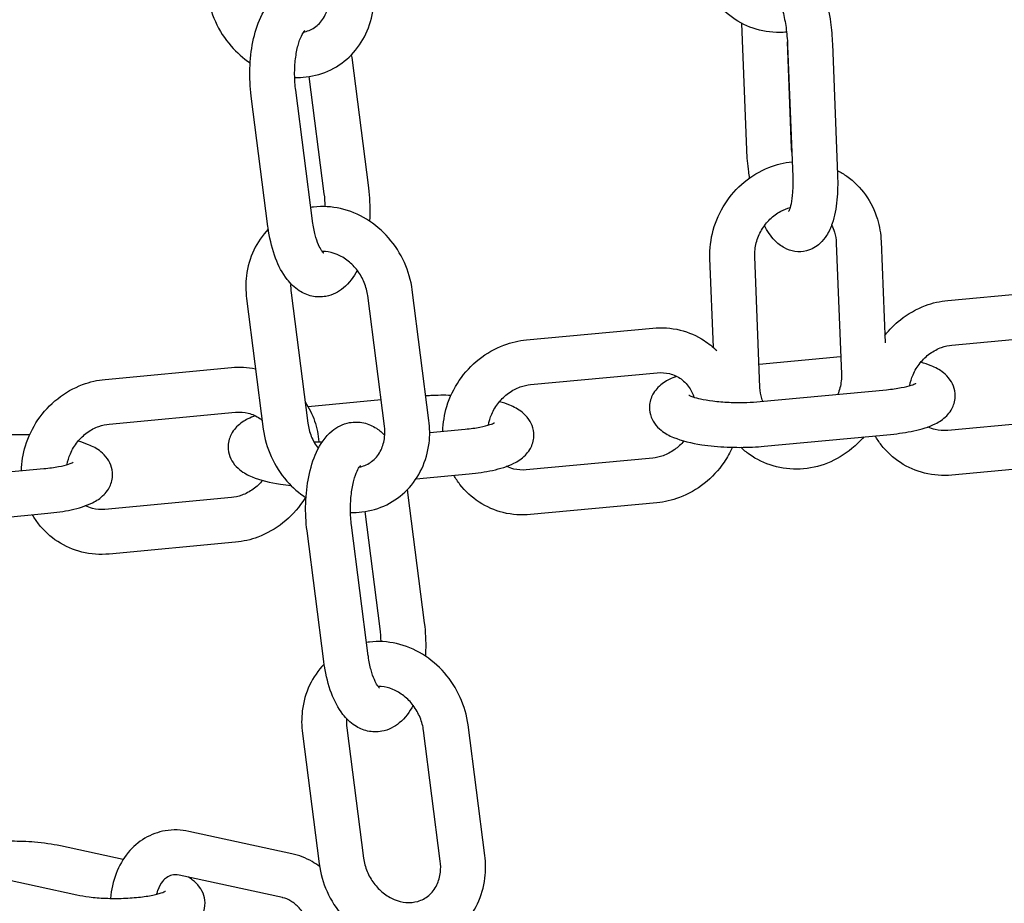
# Model space of a CAD drawing. Extents: x -26 to 730, y -26 to 570.
# Drawn here: x 611 to 616, y 377 to 381 of the extents above; entities that cross this region are included whole.
import ezdxf

# ---------------------------------------------------------------- set-up
doc = ezdxf.new("R2010")
doc.units = 0
doc.header["$LTSCALE"] = 16
doc.header["$MEASUREMENT"] = 0
doc.layers.get('0').update_dxf_attribs({"linetype": 'CONTINUOUS'})

msp = doc.modelspace()

# ---------------------------------------------------------------- linework, layer by layer
at = {"color": 7, "extrusion": (0, 0.965926, 0.258819)}
for p, q in [((614.8228, 380.4441), (614.7995, 381.0433)), ((615.0352, 380.4523), (615.0155, 380.9562)), ((615.0165, 380.9379), (615.0406, 380.3172)), ((615.2288, 380.9462), (615.253, 380.3255)), ((612.9504, 380.8819), (613.0299, 380.2638)), ((612.7478, 380.7915), (612.8191, 380.2367)), ((612.7645, 380.1083), (612.6851, 380.7264)), ((612.5537, 380.0812), (612.4743, 380.6994)), ((615.2472, 380.0025), (615.2714, 379.3818)), ((615.4595, 380.0107), (615.4783, 379.5297)), ((614.665, 379.5078), (614.6485, 379.9312)), ((614.8851, 379.3188), (614.8609, 379.9395)), ((612.663, 379.7671), (612.7425, 379.149)), ((613.1059, 379.1356), (613.0265, 379.7537)), ((613.3166, 379.1627), (613.2372, 379.7808)), ((615.7753, 379.7311), (616.3744, 379.7871)), ((612.4523, 379.7401), (612.5317, 379.1219)), ((613.7785, 379.5441), (614.3776, 379.6002)), ((615.7951, 379.5195), (616.3942, 379.5756)), ((615.2668, 379.4633), (614.8808, 379.4272)), ((611.7816, 379.3571), (612.3807, 379.4132)), ((613.7983, 379.3325), (614.3974, 379.3886)), ((614.8856, 379.2522), (615.4847, 379.3083)), ((613.09, 379.2595), (612.7441, 379.2271)), ((611.8014, 379.1456), (612.4005, 379.2016)), ((616.3741, 379.1713), (615.775, 379.1153)), ((613.3202, 379.1056), (613.4879, 379.1213)), ((614.9054, 379.0406), (615.5045, 379.0967)), ((614.3772, 378.9844), (613.7781, 378.9283)), ((616.3939, 378.9597), (615.7948, 378.9037)), ((610.892, 378.8783), (611.491, 378.9343)), ((613.2555, 378.8861), (613.5077, 378.9097)), ((613.215, 378.8214), (613.2945, 378.2033)), ((612.3804, 378.7974), (611.7813, 378.7413)), ((614.397, 378.7728), (613.7979, 378.7167)), ((610.9118, 378.6667), (611.5108, 378.7228)), ((613.0124, 378.731), (613.0837, 378.1762)), ((612.8183, 378.0208), (612.7389, 378.6389)), ((613.0291, 378.0479), (612.9497, 378.666)), ((612.4002, 378.5858), (611.8011, 378.5298)), ((612.9276, 377.7067), (613.0071, 377.0886)), ((613.3705, 377.0752), (613.2911, 377.6933)), ((613.5812, 377.1022), (613.5018, 377.7204)), ((612.7169, 377.6796), (612.7963, 377.0615)), ((612.6669, 377.1101), (612.1786, 377.2158)), ((611.8676, 377.0827), (611.5697, 377.1472)), ((611.1598, 377.0208), (611.6481, 376.9151)), ((612.6219, 376.9024), (612.1336, 377.0081))]:
    msp.add_line(p, q, dxfattribs=at)
at = {"color": 7}
for points, knots in [([(606.8686, 410.1579), (610.4038, 407.854), (613.813, 405.1852), (620.2765, 399.2009), (623.3309, 395.8856), (628.993, 388.7109), (631.6007, 384.8516), (636.2911, 376.7073), (638.3737, 372.4223), (641.951, 363.5575), (643.4456, 358.9778), (644.6236, 354.3205)], [0.3423054, 0.3423054, 0.3423054, 0.3423054, 0.5181704, 0.5181704, 0.6940353, 0.6940353, 0.8699003, 0.8699003, 1.0457653, 1.0457653, 1.2216303, 1.2216303, 1.2216303, 1.2216303]), ([(605.7664, 408.4665), (609.177, 406.2439), (612.4736, 403.6672), (618.7365, 397.8824), (621.7026, 394.6743), (627.212, 387.7243), (629.7551, 383.9823), (634.339, 376.0789), (636.3798, 371.9176), (639.8957, 363.303), (641.3708, 358.85), (642.5403, 354.3195)], [0.3423054, 0.3423054, 0.3423054, 0.3423054, 0.516902, 0.516902, 0.6914987, 0.6914987, 0.8660953, 0.8660953, 1.0406919, 1.0406919, 1.2152885, 1.2152885, 1.2152885, 1.2152885]), ([(612.7883, 405.8649), (615.0307, 405.4163), (617.2342, 404.8303), (623.4918, 402.7353), (627.4006, 400.8706), (634.6171, 396.2573), (637.9245, 393.5089), (643.767, 387.2699), (646.3017, 383.7796), (650.4688, 376.2378), (652.101, 372.1866), (653.2409, 367.9593)], [0.275452, 0.275452, 0.275452, 0.275452, 0.393887, 0.393887, 0.62031, 0.62031, 0.846734, 0.846734, 1.073157, 1.073157, 1.29958, 1.29958, 1.29958, 1.29958]), ([(614.827, 381.3026), (614.8332, 381.3195), (614.8407, 381.3358), (614.8592, 381.3649), (614.8692, 381.3777), (614.8985, 381.4044), (614.9202, 381.4178), (614.9636, 381.4287), (614.9828, 381.4296), (615.0188, 381.4243), (615.0354, 381.4182), (615.0686, 381.4006), (615.0835, 381.3881), (615.1188, 381.3515), (615.135, 381.3255), (615.168, 381.2597), (615.183, 381.2179), (615.2056, 381.1334), (615.2139, 381.0918), (615.2244, 381.0151), (615.2275, 380.9803), (615.2288, 380.9462)], [5.429897, 5.429897, 5.429897, 5.429897, 5.618021, 5.618021, 5.769664, 5.769664, 5.955485, 5.955485, 6.084366, 6.084366, 6.2195, 6.2195, 6.402284, 6.402284, 6.72973, 6.72973, 7.150459, 7.150459, 7.513366, 7.513366, 7.808357, 7.808357, 7.808357, 7.808357]), ([(615.0115, 381.0022), (615.0061, 381.0017), (615.0007, 381.0013), (614.9523, 380.9989), (614.909, 381.0039), (614.8273, 381.0277), (614.7889, 381.0463), (614.7205, 381.0951), (614.6906, 381.1253), (614.6414, 381.1941), (614.6225, 381.2329), (614.5995, 381.308), (614.5936, 381.3436), (614.5922, 381.3795)], [3.144464, 3.144464, 3.144464, 3.144464, 3.183875, 3.183875, 3.499139, 3.499139, 3.808265, 3.808265, 4.116092, 4.116092, 4.428101, 4.428101, 4.688601, 4.688601, 4.688601, 4.688601]), ([(612.4743, 380.6994), (612.4688, 380.7421), (612.4667, 380.7862), (612.4693, 380.8729), (612.474, 380.9155), (612.4905, 380.9977), (612.5025, 381.037), (612.5367, 381.1106), (612.5592, 381.1452), (612.6152, 381.1915), (612.6435, 381.2067), (612.6978, 381.2168), (612.7212, 381.2163), (612.7651, 381.2065), (612.7854, 381.1972), (612.8179, 381.176), (612.831, 381.1646), (612.8426, 381.1523)], [4.703518, 4.703518, 4.703518, 4.703518, 5.062833, 5.062833, 5.419751, 5.419751, 5.790073, 5.790073, 6.181592, 6.181592, 6.440308, 6.440308, 6.617725, 6.617725, 6.800394, 6.800394, 6.958493, 6.958493, 6.958493, 6.958493]), ([(612.6804, 380.7876), (612.6984, 380.787), (612.7164, 380.7877), (612.7751, 380.7943), (612.8151, 380.8058), (612.8879, 380.8417), (612.9208, 380.8656), (612.9771, 380.9234), (613.0004, 380.9573), (613.0357, 381.0321), (613.0473, 381.0732), (613.0569, 381.1509), (613.0567, 381.1872), (613.052, 381.2231)], [3.221703, 3.221703, 3.221703, 3.221703, 3.356098, 3.356098, 3.663278, 3.663278, 3.963756, 3.963756, 4.267003, 4.267003, 4.580441, 4.580441, 4.845808, 4.845808, 4.845808, 4.845808]), ([(612.7228, 381.0028), (612.7266, 381.0035), (612.7303, 381.0044), (612.7534, 381.0108), (612.7709, 381.0201), (612.8018, 381.0461), (612.8151, 381.0631), (612.8335, 381.1012), (612.8394, 381.1216), (612.8437, 381.1603), (612.8436, 381.1781), (612.8413, 381.196)], [3.431109, 3.431109, 3.431109, 3.431109, 3.500843, 3.500843, 3.87565, 3.87565, 4.259268, 4.259268, 4.591894, 4.591894, 4.845808, 4.845808, 4.845808, 4.845808]), ([(614.943, 381.2276), (614.943, 381.2276), (614.943, 381.2276), (614.9432, 381.2274), (614.9449, 381.2256), (614.9502, 381.2183), (614.9541, 381.212), (614.9634, 381.194), (614.969, 381.1812), (614.9808, 381.1494), (614.9869, 381.1296), (614.9982, 381.0847), (615.0033, 381.0594), (615.0114, 381.0067), (615.0142, 380.9792), (615.016, 380.9477), (615.0163, 380.9428), (615.0165, 380.9379)], [6.375045, 6.375045, 6.375045, 6.375045, 6.383953, 6.383953, 6.531291, 6.531291, 6.711094, 6.711094, 6.93208, 6.93208, 7.188695, 7.188695, 7.467363, 7.467363, 7.755188, 7.755188, 7.808357, 7.808357, 7.808357, 7.808357]), ([(612.2671, 381.1824), (612.2729, 381.1375), (612.2855, 381.0933), (612.3232, 381.0098), (612.3485, 380.9706), (612.4054, 380.9057), (612.4359, 380.8789), (612.4693, 380.8568)], [1.7042155, 1.7042155, 1.7042155, 1.7042155, 2.0361252, 2.0361252, 2.3719087, 2.3719087, 2.6662321, 2.6662321, 2.6662321, 2.6662321]), ([(612.6851, 380.7264), (612.682, 380.7506), (612.6803, 380.7759), (612.68, 380.8266), (612.6814, 380.8519), (612.6871, 380.8988), (612.6912, 380.9204), (612.701, 380.9567), (612.7065, 380.9717), (612.7165, 380.9933), (612.7212, 381.0006), (612.7267, 381.0078), (612.7282, 381.0092), (612.7282, 381.0092)], [4.703518, 4.703518, 4.703518, 4.703518, 4.980737, 4.980737, 5.261528, 5.261528, 5.535453, 5.535453, 5.790402, 5.790402, 6.014448, 6.014448, 6.176324, 6.176324, 6.176324, 6.176324]), ([(614.8364, 380.3115), (614.8348, 380.3212), (614.8333, 380.331), (614.8272, 380.3752), (614.8242, 380.41), (614.8228, 380.4441)], [4.2876018, 4.2876018, 4.2876018, 4.2876018, 4.3717736, 4.3717736, 4.6667639, 4.6667639, 4.6667639, 4.6667639]), ([(615.0361, 380.434), (615.036, 380.4353), (615.0359, 380.4365), (615.0356, 380.4426), (615.0354, 380.4475), (615.0352, 380.4523)], [4.60062005, 4.60062005, 4.60062005, 4.60062005, 4.61359576, 4.61359576, 4.66676387, 4.66676387, 4.66676387, 4.66676387]), ([(614.6485, 379.9312), (614.6468, 379.976), (614.6521, 380.0211), (614.6762, 380.1086), (614.6951, 380.1508), (614.7448, 380.2278), (614.7756, 380.2626), (614.8458, 380.3208), (614.8852, 380.3443), (614.9627, 380.375), (615.0001, 380.3841), (615.0379, 380.3878)], [4.688601, 4.688601, 4.688601, 4.688601, 5.013589, 5.013589, 5.343203, 5.343203, 5.674045, 5.674045, 6.002593, 6.002593, 6.280242, 6.280242, 6.280242, 6.280242]), ([(615.253, 380.3255), (615.2546, 380.2846), (615.2537, 380.2447), (615.2461, 380.1672), (615.2392, 380.1301), (615.2208, 380.0759), (615.2125, 380.0569), (615.1925, 380.0254), (615.1825, 380.0125), (615.1531, 379.9859), (615.1314, 379.9725), (615.088, 379.9615), (615.0689, 379.9607), (615.0328, 379.9659), (615.0162, 379.972), (614.983, 379.9897), (614.9682, 380.0022), (614.935, 380.0365), (614.9198, 380.0599), (614.9063, 380.0855)], [1.525171, 1.525171, 1.525171, 1.525171, 1.879392, 1.879392, 2.258804, 2.258804, 2.476428, 2.476428, 2.628071, 2.628071, 2.813892, 2.813892, 2.942774, 2.942774, 3.077907, 3.077907, 3.260691, 3.260691, 3.557224, 3.557224, 3.557224, 3.557224]), ([(615.0406, 380.3172), (615.0417, 380.2912), (615.0413, 380.2663), (615.0384, 380.2229), (615.0359, 380.2041), (615.0301, 380.1759), (615.027, 380.1655), (615.0227, 380.1547), (615.0213, 380.1523), (615.0213, 380.1523)], [1.5251712, 1.5251712, 1.5251712, 1.5251712, 1.809906, 1.809906, 2.0781568, 2.0781568, 2.3113348, 2.3113348, 2.4781141, 2.4781141, 2.4781141, 2.4781141]), ([(615.2521, 380.3469), (615.2677, 380.3388), (615.2828, 380.3296), (615.3312, 380.2951), (615.3612, 380.2649), (615.4103, 380.1961), (615.4293, 380.1573), (615.4522, 380.0822), (615.4581, 380.0466), (615.4595, 380.0107)], [6.820769, 6.820769, 6.820769, 6.820769, 6.949858, 6.949858, 7.257685, 7.257685, 7.569694, 7.569694, 7.830194, 7.830194, 7.830194, 7.830194]), ([(613.0299, 380.2638), (613.0354, 380.221), (613.0375, 380.1769), (613.0359, 380.1244), (613.0355, 380.1154), (613.0349, 380.1065)], [1.5619252, 1.5619252, 1.5619252, 1.5619252, 1.9212407, 1.9212407, 1.9955051, 1.9955051, 1.9955051, 1.9955051]), ([(613.2372, 379.7808), (613.2315, 379.8257), (613.2188, 379.8699), (613.1811, 379.9533), (613.1558, 379.9926), (613.0952, 380.0617), (613.0599, 380.0917), (612.9827, 380.1387), (612.941, 380.156), (612.8558, 380.1755), (612.8125, 380.1783), (612.7655, 380.173), (612.7609, 380.1724), (612.7564, 380.1717)], [4.845808, 4.845808, 4.845808, 4.845808, 5.177718, 5.177718, 5.513501, 5.513501, 5.848657, 5.848657, 6.178416, 6.178416, 6.497691, 6.497691, 6.53205, 6.53205, 6.53205, 6.53205]), ([(614.8609, 379.9395), (614.8601, 379.9607), (614.8624, 379.9827), (614.8733, 380.0252), (614.8817, 380.0457), (614.9037, 380.0836), (614.9173, 380.1009), (614.9482, 380.131), (614.9656, 380.1437), (614.9983, 380.1611), (615.0133, 380.1669), (615.0284, 380.1709)], [4.688601, 4.688601, 4.688601, 4.688601, 4.994949, 4.994949, 5.293255, 5.293255, 5.589299, 5.589299, 5.887549, 5.887549, 6.123373, 6.123373, 6.123373, 6.123373]), ([(612.9768, 379.8736), (612.9603, 379.8424), (612.94, 379.8137), (612.8889, 379.7716), (612.8607, 379.7564), (612.8064, 379.7463), (612.783, 379.7468), (612.7391, 379.7566), (612.7188, 379.7659), (612.6785, 379.7922), (612.6601, 379.8107), (612.6213, 379.8605), (612.604, 379.8942), (612.575, 379.9706), (612.564, 380.0138), (612.5558, 380.0664), (612.5547, 380.0738), (612.5537, 380.0812)], [2.707193, 2.707193, 2.707193, 2.707193, 3.039999, 3.039999, 3.298715, 3.298715, 3.476132, 3.476132, 3.658801, 3.658801, 3.899153, 3.899153, 4.256196, 4.256196, 4.641036, 4.641036, 4.703518, 4.703518, 4.703518, 4.703518]), ([(612.818, 379.9549), (612.818, 379.9549), (612.8175, 379.9553), (612.8148, 379.958), (612.8114, 379.9619), (612.8032, 379.9746), (612.7982, 379.9838), (612.7877, 380.0081), (612.7822, 380.0237), (612.7723, 380.0606), (612.768, 380.0822), (612.7648, 380.106), (612.7647, 380.1072), (612.7645, 380.1083)], [3.702767, 3.702767, 3.702767, 3.702767, 3.793586, 3.793586, 3.981653, 3.981653, 4.190226, 4.190226, 4.428029, 4.428029, 4.690339, 4.690339, 4.703518, 4.703518, 4.703518, 4.703518]), ([(615.2247, 380.0878), (615.2302, 380.0775), (615.2347, 380.0665), (615.2434, 380.0385), (615.2465, 380.0207), (615.2472, 380.0025)], [7.3812641, 7.3812641, 7.3812641, 7.3812641, 7.5660373, 7.5660373, 7.8301941, 7.8301941, 7.8301941, 7.8301941]), ([(612.5554, 380.0688), (612.5272, 380.0397), (612.5039, 380.0059), (612.4687, 379.9311), (612.457, 379.89), (612.4475, 379.8123), (612.4477, 379.7759), (612.4523, 379.7401)], [7.1055553, 7.1055553, 7.1055553, 7.1055553, 7.4085955, 7.4085955, 7.7220341, 7.7220341, 7.9874009, 7.9874009, 7.9874009, 7.9874009]), ([(613.0265, 379.7537), (613.0238, 379.7745), (613.0182, 379.7956), (613.0016, 379.8358), (612.9907, 379.8549), (612.9648, 379.8895), (612.9497, 379.905), (612.9169, 379.9309), (612.8992, 379.9413), (612.8626, 379.9565), (612.8438, 379.9611), (612.8207, 379.9631), (612.8156, 379.9633), (612.8107, 379.9633)], [4.845808, 4.845808, 4.845808, 4.845808, 5.139048, 5.139048, 5.427917, 5.427917, 5.716615, 5.716615, 6.009063, 6.009063, 6.312645, 6.312645, 6.398693, 6.398693, 6.398693, 6.398693]), ([(615.4769, 379.5656), (615.4986, 379.593), (615.5235, 379.6179), (615.5866, 379.6679), (615.6267, 379.6907), (615.7034, 379.7194), (615.7391, 379.7277), (615.7753, 379.7311)], [5.4339668, 5.4339668, 5.4339668, 5.4339668, 5.6867673, 5.6867673, 6.0173365, 6.0173365, 6.2837451, 6.2837451, 6.2837451, 6.2837451]), ([(614.3776, 379.6002), (614.4208, 379.6042), (614.4645, 379.6012), (614.5473, 379.5809), (614.5864, 379.564), (614.6427, 379.5272), (614.6625, 379.5112), (614.6804, 379.4933)], [0.0005598, 0.0005598, 0.0005598, 0.0005598, 0.3187728, 0.3187728, 0.6286641, 0.6286641, 0.8153985, 0.8153985, 0.8153985, 0.8153985]), ([(613.3825, 379.1114), (613.3834, 379.1512), (613.3898, 379.1909), (613.4148, 379.2726), (613.4348, 379.3143), (613.4864, 379.39), (613.518, 379.4241), (613.5898, 379.4809), (613.6298, 379.5037), (613.7065, 379.5324), (613.7423, 379.5407), (613.7785, 379.5441)], [4.734821, 4.734821, 4.734821, 4.734821, 5.024474, 5.024474, 5.354543, 5.354543, 5.686767, 5.686767, 6.017336, 6.017336, 6.283745, 6.283745, 6.283745, 6.283745]), ([(615.5952, 379.3274), (615.5983, 379.3448), (615.6035, 379.3622), (615.6193, 379.3989), (615.6308, 379.4178), (615.6581, 379.4518), (615.6739, 379.4669), (615.7086, 379.4919), (615.7273, 379.5017), (615.7626, 379.5144), (615.779, 379.518), (615.7951, 379.5195)], [4.896639, 4.896639, 4.896639, 4.896639, 5.146052, 5.146052, 5.441214, 5.441214, 5.735164, 5.735164, 6.032288, 6.032288, 6.283745, 6.283745, 6.283745, 6.283745]), ([(615.5045, 379.0967), (615.5434, 379.1003), (615.5804, 379.1058), (615.6517, 379.1213), (615.6851, 379.1313), (615.7346, 379.1561), (615.7526, 379.167), (615.7776, 379.1925), (615.7848, 379.2011), (615.8002, 379.2263), (615.8077, 379.2453), (615.8116, 379.2822), (615.8101, 379.2989), (615.8018, 379.3295), (615.7949, 379.343), (615.7773, 379.3687), (615.7663, 379.3794), (615.7361, 379.4036), (615.7169, 379.4133), (615.681, 379.4282), (615.6646, 379.4336), (615.6474, 379.4384)], [3.665047, 3.665047, 3.665047, 3.665047, 4.018356, 4.018356, 4.410175, 4.410175, 4.638516, 4.638516, 4.730217, 4.730217, 4.859286, 4.859286, 4.95781, 4.95781, 5.06177, 5.06177, 5.199086, 5.199086, 5.44505, 5.44505, 5.63686, 5.63686, 5.63686, 5.63686]), ([(614.4905, 379.3717), (614.4786, 379.3674), (614.4671, 379.3626), (614.4376, 379.3478), (614.4196, 379.337), (614.3946, 379.3115), (614.3875, 379.3028), (614.372, 379.2776), (614.3645, 379.2586), (614.3606, 379.2217), (614.3621, 379.205), (614.3705, 379.1744), (614.3774, 379.1609), (614.3949, 379.1352), (614.4059, 379.1245), (614.4361, 379.1003), (614.4553, 379.0906), (614.5152, 379.0658), (614.5597, 379.0554), (614.6477, 379.042), (614.6886, 379.0382), (614.7701, 379.0347), (614.8106, 379.0348), (614.8688, 379.0376), (614.8873, 379.0389), (614.9054, 379.0406)], [1.127262, 1.127262, 1.127262, 1.127262, 1.268582, 1.268582, 1.496923, 1.496923, 1.588624, 1.588624, 1.717693, 1.717693, 1.816218, 1.816218, 1.920177, 1.920177, 2.057493, 2.057493, 2.303458, 2.303458, 2.787126, 2.787126, 3.153581, 3.153581, 3.500637, 3.500637, 3.665047, 3.665047, 3.665047, 3.665047]), ([(614.3974, 379.3886), (614.4179, 379.3905), (614.4379, 379.389), (614.4766, 379.3793), (614.4951, 379.3707), (614.5285, 379.3466), (614.5432, 379.3308), (614.5617, 379.3001), (614.5676, 379.2871), (614.5719, 379.2732)], [0.00056, 0.00056, 0.00056, 0.00056, 0.321993, 0.321993, 0.671231, 0.671231, 1.03894, 1.03894, 1.26978, 1.26978, 1.26978, 1.26978]), ([(615.2714, 379.3818), (615.2722, 379.3606), (615.2699, 379.3386), (615.2617, 379.3068), (615.2583, 379.2966), (615.2543, 379.2867)], [1.5470088, 1.5470088, 1.5470088, 1.5470088, 1.8533565, 1.8533565, 1.9996211, 1.9996211, 1.9996211, 1.9996211]), ([(611.3857, 378.9245), (611.3865, 378.9642), (611.393, 379.0039), (611.4179, 379.0857), (611.4379, 379.1273), (611.4895, 379.2031), (611.5212, 379.2372), (611.5929, 379.294), (611.633, 379.3167), (611.7097, 379.3454), (611.7454, 379.3538), (611.7816, 379.3571)], [4.734821, 4.734821, 4.734821, 4.734821, 5.024474, 5.024474, 5.354543, 5.354543, 5.686767, 5.686767, 6.017336, 6.017336, 6.283745, 6.283745, 6.283745, 6.283745]), ([(613.5983, 379.1404), (613.6014, 379.1578), (613.6067, 379.1753), (613.6225, 379.2119), (613.6339, 379.2309), (613.6612, 379.2649), (613.6771, 379.2799), (613.7117, 379.3049), (613.7305, 379.3148), (613.7658, 379.3274), (613.7822, 379.331), (613.7983, 379.3325)], [4.896639, 4.896639, 4.896639, 4.896639, 5.146052, 5.146052, 5.441214, 5.441214, 5.735164, 5.735164, 6.032288, 6.032288, 6.283745, 6.283745, 6.283745, 6.283745]), ([(615.4847, 379.3083), (615.5104, 379.3107), (615.5344, 379.314), (615.5741, 379.3216), (615.5903, 379.3257), (615.6123, 379.3329), (615.6194, 379.336), (615.6234, 379.3381), (615.624, 379.3385), (615.624, 379.3385)], [3.6650468, 3.6650468, 3.6650468, 3.6650468, 3.9516851, 3.9516851, 4.2157952, 4.2157952, 4.43253, 4.43253, 4.506963, 4.506963, 4.506963, 4.506963]), ([(613.421, 379.2813), (613.3891, 379.2821), (613.3569, 379.2817), (613.3174, 379.2799), (613.3095, 379.2794), (613.3017, 379.2789)], [6.3646782, 6.3646782, 6.3646782, 6.3646782, 6.6422297, 6.6422297, 6.7115454, 6.7115454, 6.7115454, 6.7115454]), ([(614.5483, 379.2827), (614.5483, 379.2827), (614.5496, 379.2819), (614.5551, 379.2792), (614.5607, 379.2769), (614.5773, 379.2713), (614.5895, 379.2679), (614.6206, 379.2611), (614.6405, 379.2577), (614.6861, 379.2521), (614.7121, 379.2499), (614.7669, 379.2476), (614.7956, 379.2474), (614.845, 379.249), (614.8658, 379.2503), (614.8856, 379.2522)], [2.125006, 2.125006, 2.125006, 2.125006, 2.236697, 2.236697, 2.401719, 2.401719, 2.614823, 2.614823, 2.870232, 2.870232, 3.151524, 3.151524, 3.444028, 3.444028, 3.665047, 3.665047, 3.665047, 3.665047]), ([(614.8984, 379.2534), (614.8968, 379.2576), (614.8953, 379.2619), (614.8888, 379.2828), (614.8858, 379.3006), (614.8851, 379.3188)], [4.3542069, 4.3542069, 4.3542069, 4.3542069, 4.4244447, 4.4244447, 4.6886014, 4.6886014, 4.6886014, 4.6886014]), ([(612.7294, 379.2508), (612.7484, 379.2227), (612.7636, 379.192), (612.7855, 379.1279), (612.7923, 379.0945), (612.7949, 379.0608)], [0.9927551, 0.9927551, 0.9927551, 0.9927551, 1.2428685, 1.2428685, 1.4902368, 1.4902368, 1.4902368, 1.4902368]), ([(613.5077, 378.9097), (613.5466, 378.9134), (613.5835, 378.9188), (613.6549, 378.9344), (613.6883, 378.9444), (613.7378, 378.9692), (613.7558, 378.98), (613.7808, 379.0055), (613.7879, 379.0141), (613.8033, 379.0394), (613.8108, 379.0584), (613.8148, 379.0953), (613.8133, 379.112), (613.8049, 379.1425), (613.798, 379.156), (613.7805, 379.1818), (613.7694, 379.1924), (613.7393, 379.2166), (613.7201, 379.2263), (613.6842, 379.2412), (613.6678, 379.2467), (613.6505, 379.2515)], [3.665047, 3.665047, 3.665047, 3.665047, 4.018356, 4.018356, 4.410175, 4.410175, 4.638516, 4.638516, 4.730217, 4.730217, 4.859286, 4.859286, 4.95781, 4.95781, 5.06177, 5.06177, 5.199086, 5.199086, 5.44505, 5.44505, 5.63686, 5.63686, 5.63686, 5.63686]), ([(612.4937, 379.1847), (612.4818, 379.1804), (612.4703, 379.1756), (612.4407, 379.1608), (612.4228, 379.15), (612.3978, 379.1245), (612.3906, 379.1159), (612.3752, 379.0906), (612.3677, 379.0716), (612.3637, 379.0347), (612.3652, 379.018), (612.3736, 378.9875), (612.3805, 378.974), (612.3981, 378.9482), (612.4091, 378.9376), (612.4393, 378.9134), (612.4585, 378.9037), (612.5183, 378.8789), (612.5628, 378.8684), (612.6292, 378.8584), (612.6459, 378.8563), (612.663, 378.8545)], [1.127262, 1.127262, 1.127262, 1.127262, 1.268582, 1.268582, 1.496923, 1.496923, 1.588624, 1.588624, 1.717693, 1.717693, 1.816218, 1.816218, 1.920177, 1.920177, 2.057493, 2.057493, 2.303458, 2.303458, 2.787126, 2.787126, 2.943751, 2.943751, 2.943751, 2.943751]), ([(612.4005, 379.2016), (612.4211, 379.2036), (612.441, 379.202), (612.4798, 379.1924), (612.4983, 379.1838), (612.5187, 379.169), (612.5227, 379.1658), (612.5265, 379.1625)], [0.0005598, 0.0005598, 0.0005598, 0.0005598, 0.3219928, 0.3219928, 0.6712307, 0.6712307, 0.7600058, 0.7600058, 0.7600058, 0.7600058]), ([(611.6015, 378.9535), (611.6046, 378.9709), (611.6098, 378.9883), (611.6257, 379.0249), (611.6371, 379.0439), (611.6644, 379.0779), (611.6802, 379.093), (611.7149, 379.118), (611.7336, 379.1278), (611.7689, 379.1404), (611.7853, 379.1441), (611.8014, 379.1456)], [4.896639, 4.896639, 4.896639, 4.896639, 5.146052, 5.146052, 5.441214, 5.441214, 5.735164, 5.735164, 6.032288, 6.032288, 6.283745, 6.283745, 6.283745, 6.283745]), ([(612.7389, 378.6389), (612.7334, 378.6817), (612.7313, 378.7258), (612.7339, 378.8125), (612.7386, 378.8551), (612.7551, 378.9372), (612.7671, 378.9765), (612.8013, 379.0502), (612.8238, 379.0848), (612.8798, 379.1311), (612.9081, 379.1463), (612.9624, 379.1564), (612.9858, 379.1559), (613.0297, 379.1461), (613.05, 379.1368), (613.0825, 379.1156), (613.0956, 379.1041), (613.1072, 379.0918)], [4.703518, 4.703518, 4.703518, 4.703518, 5.062833, 5.062833, 5.419751, 5.419751, 5.790073, 5.790073, 6.181592, 6.181592, 6.440308, 6.440308, 6.617725, 6.617725, 6.800394, 6.800394, 6.958493, 6.958493, 6.958493, 6.958493]), ([(612.7425, 379.149), (612.7451, 379.1283), (612.7507, 379.1072), (612.7673, 379.0669), (612.7782, 379.0478), (612.7915, 379.0301), (612.7918, 379.0296), (612.7921, 379.0292)], [1.7042155, 1.7042155, 1.7042155, 1.7042155, 1.9974556, 1.9974556, 2.2863242, 2.2863242, 2.293357, 2.293357, 2.293357, 2.293357]), ([(612.945, 378.7271), (612.963, 378.7265), (612.981, 378.7272), (613.0397, 378.7338), (613.0797, 378.7454), (613.1525, 378.7812), (613.1854, 378.8052), (613.2417, 378.863), (613.265, 378.8968), (613.3003, 378.9717), (613.3119, 379.0128), (613.3215, 379.0905), (613.3213, 379.1268), (613.3166, 379.1627)], [3.221703, 3.221703, 3.221703, 3.221703, 3.356098, 3.356098, 3.663278, 3.663278, 3.963756, 3.963756, 4.267003, 4.267003, 4.580441, 4.580441, 4.845808, 4.845808, 4.845808, 4.845808]), ([(613.4879, 379.1213), (613.5136, 379.1237), (613.5375, 379.127), (613.5772, 379.1346), (613.5935, 379.1388), (613.6155, 379.1459), (613.6225, 379.149), (613.6266, 379.1512), (613.6271, 379.1515), (613.6271, 379.1515)], [3.6650468, 3.6650468, 3.6650468, 3.6650468, 3.9516851, 3.9516851, 4.2157952, 4.2157952, 4.43253, 4.43253, 4.506963, 4.506963, 4.506963, 4.506963]), ([(611.4242, 379.0944), (611.3923, 379.0951), (611.36, 379.0948), (611.3097, 379.0924), (611.2912, 379.0911), (611.2731, 379.0894)], [6.3646782, 6.3646782, 6.3646782, 6.3646782, 6.6422297, 6.6422297, 6.8066395, 6.8066395, 6.8066395, 6.8066395]), ([(612.5317, 379.1219), (612.5375, 379.0771), (612.5501, 379.0329), (612.5878, 378.9494), (612.6131, 378.9102), (612.67, 378.8452), (612.7005, 378.8184), (612.7339, 378.7963)], [1.7042155, 1.7042155, 1.7042155, 1.7042155, 2.0361252, 2.0361252, 2.3719087, 2.3719087, 2.6662321, 2.6662321, 2.6662321, 2.6662321]), ([(612.9874, 378.9423), (612.9912, 378.9431), (612.9949, 378.9439), (613.018, 378.9504), (613.0355, 378.9597), (613.0664, 378.9857), (613.0797, 379.0026), (613.0981, 379.0408), (613.104, 379.0611), (613.1083, 379.0999), (613.1082, 379.1176), (613.1059, 379.1356)], [3.431109, 3.431109, 3.431109, 3.431109, 3.500843, 3.500843, 3.87565, 3.87565, 4.259268, 4.259268, 4.591894, 4.591894, 4.845808, 4.845808, 4.845808, 4.845808]), ([(615.7948, 378.9037), (615.7516, 378.8996), (615.7078, 378.9027), (615.625, 378.923), (615.5859, 378.9398), (615.5161, 378.9855), (615.4853, 379.014), (615.4495, 379.0605), (615.4399, 379.0749), (615.4313, 379.0898)], [3.142152, 3.142152, 3.142152, 3.142152, 3.460366, 3.460366, 3.770257, 3.770257, 4.076101, 4.076101, 4.203072, 4.203072, 4.203072, 4.203072]), ([(615.775, 379.1153), (615.7544, 379.1133), (615.7345, 379.1149), (615.7039, 379.1225), (615.6924, 379.1268), (615.6817, 379.1322)], [3.1421524, 3.1421524, 3.1421524, 3.1421524, 3.4635854, 3.4635854, 3.6719597, 3.6719597, 3.6719597, 3.6719597]), ([(611.5108, 378.7228), (611.5497, 378.7264), (611.5867, 378.7318), (611.658, 378.7474), (611.6914, 378.7574), (611.7409, 378.7822), (611.7589, 378.793), (611.7839, 378.8185), (611.7911, 378.8272), (611.8065, 378.8524), (611.814, 378.8714), (611.8179, 378.9083), (611.8165, 378.925), (611.8081, 378.9556), (611.8012, 378.9691), (611.7836, 378.9948), (611.7726, 379.0055), (611.7424, 379.0297), (611.7232, 379.0394), (611.6873, 379.0543), (611.671, 379.0597), (611.6537, 379.0645)], [3.665047, 3.665047, 3.665047, 3.665047, 4.018356, 4.018356, 4.410175, 4.410175, 4.638516, 4.638516, 4.730217, 4.730217, 4.859286, 4.859286, 4.95781, 4.95781, 5.06177, 5.06177, 5.199086, 5.199086, 5.44505, 5.44505, 5.63686, 5.63686, 5.63686, 5.63686]), ([(614.525, 379.0655), (614.512, 379.0499), (614.4972, 379.0361), (614.4638, 379.012), (614.445, 379.0021), (614.4097, 378.9895), (614.3933, 378.9859), (614.3772, 378.9844)], [2.3201678, 2.3201678, 2.3201678, 2.3201678, 2.5935712, 2.5935712, 2.8906956, 2.8906956, 3.1421524, 3.1421524, 3.1421524, 3.1421524]), ([(615.3773, 379.0848), (615.3604, 379.0647), (615.3416, 379.0462), (615.2865, 379.0005), (615.247, 378.977), (615.1637, 378.944), (615.1199, 378.9344), (615.0328, 378.93), (614.9895, 378.935), (614.9078, 378.9588), (614.8694, 378.9774), (614.8209, 379.012), (614.8074, 379.0232), (614.7947, 379.0353)], [2.343044, 2.343044, 2.343044, 2.343044, 2.532452, 2.532452, 2.861, 2.861, 3.183875, 3.183875, 3.499139, 3.499139, 3.808265, 3.808265, 3.936755, 3.936755, 3.936755, 3.936755]), ([(614.7545, 379.0356), (614.7435, 379.011), (614.7302, 378.9872), (614.6891, 378.9269), (614.6575, 378.8928), (614.5857, 378.836), (614.5457, 378.8132), (614.469, 378.7845), (614.4332, 378.7762), (614.397, 378.7728)], [2.017383, 2.017383, 2.017383, 2.017383, 2.21295, 2.21295, 2.545175, 2.545175, 2.875744, 2.875744, 3.142152, 3.142152, 3.142152, 3.142152]), ([(611.491, 378.9343), (611.5167, 378.9367), (611.5407, 378.9401), (611.5804, 378.9476), (611.5967, 378.9518), (611.6186, 378.9589), (611.6257, 378.9621), (611.6297, 378.9642), (611.6303, 378.9646), (611.6303, 378.9646)], [3.6650468, 3.6650468, 3.6650468, 3.6650468, 3.9516851, 3.9516851, 4.2157952, 4.2157952, 4.43253, 4.43253, 4.506963, 4.506963, 4.506963, 4.506963]), ([(612.9497, 378.666), (612.9466, 378.6901), (612.9449, 378.7155), (612.9446, 378.7661), (612.946, 378.7914), (612.9517, 378.8383), (612.9558, 378.8599), (612.9656, 378.8962), (612.9711, 378.9112), (612.9811, 378.9328), (612.9858, 378.9402), (612.9913, 378.9474), (612.9928, 378.9488), (612.9928, 378.9488)], [4.703518, 4.703518, 4.703518, 4.703518, 4.980737, 4.980737, 5.261528, 5.261528, 5.535453, 5.535453, 5.790402, 5.790402, 6.014448, 6.014448, 6.176324, 6.176324, 6.176324, 6.176324]), ([(613.7781, 378.9283), (613.7576, 378.9264), (613.7376, 378.9279), (613.707, 378.9355), (613.6956, 378.9398), (613.6848, 378.9453)], [3.1421524, 3.1421524, 3.1421524, 3.1421524, 3.4635854, 3.4635854, 3.6719597, 3.6719597, 3.6719597, 3.6719597]), ([(612.5281, 378.8785), (612.5152, 378.863), (612.5003, 378.8491), (612.4669, 378.825), (612.4481, 378.8152), (612.4129, 378.8025), (612.3964, 378.7989), (612.3804, 378.7974)], [2.3201678, 2.3201678, 2.3201678, 2.3201678, 2.5935712, 2.5935712, 2.8906956, 2.8906956, 3.1421524, 3.1421524, 3.1421524, 3.1421524]), ([(613.7979, 378.7167), (613.7547, 378.7127), (613.711, 378.7157), (613.6282, 378.736), (613.5891, 378.7529), (613.5193, 378.7985), (613.4885, 378.8271), (613.4526, 378.8735), (613.443, 378.8879), (613.4345, 378.9029)], [3.142152, 3.142152, 3.142152, 3.142152, 3.460366, 3.460366, 3.770257, 3.770257, 4.076101, 4.076101, 4.203072, 4.203072, 4.203072, 4.203072]), ([(612.7311, 378.7981), (612.727, 378.7913), (612.7227, 378.7845), (612.6923, 378.7399), (612.6606, 378.7058), (612.5889, 378.649), (612.5488, 378.6262), (612.4721, 378.5975), (612.4363, 378.5892), (612.4002, 378.5858)], [2.1550143, 2.1550143, 2.1550143, 2.1550143, 2.2129503, 2.2129503, 2.5451747, 2.5451747, 2.8757438, 2.8757438, 3.1421524, 3.1421524, 3.1421524, 3.1421524]), ([(611.7813, 378.7413), (611.7607, 378.7394), (611.7408, 378.741), (611.7102, 378.7486), (611.6987, 378.7528), (611.688, 378.7583)], [3.1421524, 3.1421524, 3.1421524, 3.1421524, 3.4635854, 3.4635854, 3.6719597, 3.6719597, 3.6719597, 3.6719597]), ([(611.8011, 378.5298), (611.7579, 378.5257), (611.7141, 378.5288), (611.6313, 378.549), (611.5922, 378.5659), (611.5224, 378.6115), (611.4916, 378.6401), (611.4558, 378.6866), (611.4462, 378.7009), (611.4376, 378.7159)], [3.142152, 3.142152, 3.142152, 3.142152, 3.460366, 3.460366, 3.770257, 3.770257, 4.076101, 4.076101, 4.203072, 4.203072, 4.203072, 4.203072]), ([(613.2945, 378.2033), (613.3, 378.1606), (613.3021, 378.1165), (613.3005, 378.064), (613.3001, 378.055), (613.2995, 378.0461)], [1.5619252, 1.5619252, 1.5619252, 1.5619252, 1.9212407, 1.9212407, 1.9955051, 1.9955051, 1.9955051, 1.9955051]), ([(613.5018, 377.7204), (613.4961, 377.7652), (613.4834, 377.8094), (613.4457, 377.8929), (613.4204, 377.9321), (613.3598, 378.0013), (613.3245, 378.0312), (613.2473, 378.0782), (613.2056, 378.0955), (613.1204, 378.1151), (613.0771, 378.1178), (613.0301, 378.1125), (613.0255, 378.1119), (613.021, 378.1112)], [4.845808, 4.845808, 4.845808, 4.845808, 5.177718, 5.177718, 5.513501, 5.513501, 5.848657, 5.848657, 6.178416, 6.178416, 6.497691, 6.497691, 6.53205, 6.53205, 6.53205, 6.53205]), ([(613.2414, 377.8131), (613.2249, 377.782), (613.2046, 377.7533), (613.1535, 377.7112), (613.1253, 377.6959), (613.071, 377.6858), (613.0476, 377.6863), (613.0037, 377.6962), (612.9834, 377.7054), (612.9431, 377.7318), (612.9247, 377.7502), (612.8859, 377.8001), (612.8686, 377.8338), (612.8396, 377.9101), (612.8286, 377.9534), (612.8204, 378.006), (612.8193, 378.0134), (612.8183, 378.0208)], [2.707193, 2.707193, 2.707193, 2.707193, 3.039999, 3.039999, 3.298715, 3.298715, 3.476132, 3.476132, 3.658801, 3.658801, 3.899153, 3.899153, 4.256196, 4.256196, 4.641036, 4.641036, 4.703518, 4.703518, 4.703518, 4.703518]), ([(613.0826, 377.8945), (613.0826, 377.8945), (613.0821, 377.8949), (613.0794, 377.8975), (613.076, 377.9014), (613.0678, 377.9141), (613.0628, 377.9234), (613.0523, 377.9476), (613.0468, 377.9633), (613.0369, 378.0001), (613.0326, 378.0217), (613.0294, 378.0456), (613.0293, 378.0467), (613.0291, 378.0479)], [3.702767, 3.702767, 3.702767, 3.702767, 3.793586, 3.793586, 3.981653, 3.981653, 4.190226, 4.190226, 4.428029, 4.428029, 4.690339, 4.690339, 4.703518, 4.703518, 4.703518, 4.703518]), ([(612.82, 378.0083), (612.7918, 377.9793), (612.7685, 377.9454), (612.7333, 377.8706), (612.7216, 377.8295), (612.7121, 377.7518), (612.7123, 377.7155), (612.7169, 377.6796)], [7.1055553, 7.1055553, 7.1055553, 7.1055553, 7.4085955, 7.4085955, 7.7220341, 7.7220341, 7.9874009, 7.9874009, 7.9874009, 7.9874009]), ([(613.2911, 377.6933), (613.2884, 377.714), (613.2828, 377.7351), (613.2662, 377.7754), (613.2553, 377.7945), (613.2294, 377.8291), (613.2143, 377.8445), (613.1815, 377.8705), (613.1638, 377.8809), (613.1273, 377.8961), (613.1084, 377.9007), (613.0853, 377.9027), (613.0802, 377.9029), (613.0753, 377.9029)], [4.845808, 4.845808, 4.845808, 4.845808, 5.139048, 5.139048, 5.427917, 5.427917, 5.716615, 5.716615, 6.009063, 6.009063, 6.312645, 6.312645, 6.398693, 6.398693, 6.398693, 6.398693]), ([(612.1786, 377.2158), (612.1422, 377.2237), (612.1042, 377.225), (612.0331, 377.213), (612, 377.2009), (611.9402, 377.1654), (611.9135, 377.1421), (611.867, 377.0858), (611.848, 377.0521), (611.8199, 376.979), (611.8111, 376.9392), (611.8076, 376.8985)], [0.00056, 0.00056, 0.00056, 0.00056, 0.296769, 0.296769, 0.570448, 0.570448, 0.847827, 0.847827, 1.15024, 1.15024, 1.464543, 1.464543, 1.464543, 1.464543]), ([(611.5697, 377.1472), (611.5321, 377.1554), (611.4908, 377.1611), (611.4117, 377.1676), (611.3748, 377.169), (611.3379, 377.1688)], [5.7594421, 5.7594421, 5.7594421, 5.7594421, 6.1504454, 6.1504454, 6.4700456, 6.4700456, 6.4700456, 6.4700456]), ([(612.7979, 377.0503), (612.7865, 377.0585), (612.7748, 377.0661), (612.7327, 377.09), (612.7004, 377.1028), (612.6669, 377.1101)], [5.9011743, 5.9011743, 5.9011743, 5.9011743, 6.0113499, 6.0113499, 6.2837451, 6.2837451, 6.2837451, 6.2837451]), ([(612.7963, 377.0615), (612.8021, 377.0166), (612.8147, 376.9724), (612.8524, 376.889), (612.8777, 376.8497), (612.9383, 376.7806), (612.9736, 376.7506), (613.0508, 376.7036), (613.0925, 376.6863), (613.1777, 376.6667), (613.221, 376.664), (613.3043, 376.6734), (613.3443, 376.685), (613.4171, 376.7208), (613.45, 376.7447), (613.5063, 376.8025), (613.5296, 376.8364), (613.5649, 376.9112), (613.5765, 376.9523), (613.5861, 377.03), (613.5859, 377.0664), (613.5812, 377.1022)], [1.704216, 1.704216, 1.704216, 1.704216, 2.036125, 2.036125, 2.371909, 2.371909, 2.707065, 2.707065, 3.036824, 3.036824, 3.356098, 3.356098, 3.663278, 3.663278, 3.963756, 3.963756, 4.267003, 4.267003, 4.580441, 4.580441, 4.845808, 4.845808, 4.845808, 4.845808]), ([(613.0071, 377.0886), (613.0097, 377.0678), (613.0153, 377.0467), (613.0319, 377.0065), (613.0428, 376.9873), (613.0687, 376.9528), (613.0838, 376.9373), (613.1166, 376.9114), (613.1343, 376.901), (613.1709, 376.8858), (613.1897, 376.8812), (613.2273, 376.8779), (613.246, 376.8797), (613.2826, 376.89), (613.3001, 376.8992), (613.331, 376.9252), (613.3443, 376.9422), (613.3627, 376.9803), (613.3686, 377.0007), (613.3729, 377.0395), (613.3728, 377.0572), (613.3705, 377.0752)], [1.704216, 1.704216, 1.704216, 1.704216, 1.997456, 1.997456, 2.286324, 2.286324, 2.575022, 2.575022, 2.867471, 2.867471, 3.171052, 3.171052, 3.500843, 3.500843, 3.87565, 3.87565, 4.259268, 4.259268, 4.591894, 4.591894, 4.845808, 4.845808, 4.845808, 4.845808]), ([(611.6031, 376.7074), (611.6406, 376.6993), (611.682, 376.6935), (611.7646, 376.6868), (611.8053, 376.6854), (611.8857, 376.6864), (611.9253, 376.6886), (612.0016, 376.6968), (612.0381, 376.7027), (612.109, 376.7196), (612.1421, 376.7303), (612.1896, 376.7575), (612.2054, 376.7684), (612.2273, 376.7931), (612.2336, 376.8015), (612.2473, 376.8265), (612.2538, 376.8453), (612.2564, 376.8815), (612.2543, 376.8979), (612.245, 376.928), (612.2378, 376.9412), (612.2194, 376.9666), (612.208, 376.977), (612.1903, 376.9905), (612.1838, 376.9948), (612.1773, 376.9986)], [2.617849, 2.617849, 2.617849, 2.617849, 3.008853, 3.008853, 3.36024, 3.36024, 3.705852, 3.705852, 4.061348, 4.061348, 4.462555, 4.462555, 4.662055, 4.662055, 4.745114, 4.745114, 4.868355, 4.868355, 4.966292, 4.966292, 5.071748, 5.071748, 5.213841, 5.213841, 5.296104, 5.296104, 5.296104, 5.296104]), ([(612.1336, 377.0081), (612.1198, 377.0111), (612.1083, 377.0108), (612.089, 377.0061), (612.0808, 377.0024), (612.0664, 376.992), (612.0603, 376.9863), (612.0455, 376.968), (612.0371, 376.9532), (612.0288, 376.9296), (612.0272, 376.9241), (612.0257, 376.9182)], [0.00056, 0.00056, 0.00056, 0.00056, 0.348154, 0.348154, 0.642078, 0.642078, 0.856373, 0.856373, 1.181269, 1.181269, 1.275141, 1.275141, 1.275141, 1.275141]), ([(611.6481, 376.9151), (611.6652, 376.9114), (611.6852, 376.9081), (611.7309, 376.9025), (611.757, 376.9004), (611.8118, 376.8981), (611.8406, 376.898), (611.8969, 376.9), (611.9243, 376.902), (611.9738, 376.9078), (611.9961, 376.9115), (612.0315, 376.9194), (612.0454, 376.9235), (612.0626, 376.9299), (612.0675, 376.9324), (612.0687, 376.9332), (612.0688, 376.9332), (612.0688, 376.9332)], [2.617849, 2.617849, 2.617849, 2.617849, 2.873684, 2.873684, 3.155203, 3.155203, 3.447786, 3.447786, 3.740865, 3.740865, 4.023505, 4.023505, 4.278036, 4.278036, 4.478445, 4.478445, 4.507233, 4.507233, 4.507233, 4.507233]), ([(612.7814, 376.6699), (612.781, 376.6741), (612.7806, 376.6784), (612.7773, 376.7041), (612.7723, 376.7258), (612.7579, 376.7674), (612.7486, 376.7874), (612.727, 376.8235), (612.7147, 376.8396), (612.6889, 376.8666), (612.6755, 376.8774), (612.649, 376.8937), (612.6361, 376.8989), (612.6237, 376.902), (612.6228, 376.9022), (612.6219, 376.9024)], [4.820559, 4.820559, 4.820559, 4.820559, 4.876196, 4.876196, 5.15146, 5.15146, 5.427374, 5.427374, 5.702138, 5.702138, 5.976572, 5.976572, 6.261304, 6.261304, 6.283745, 6.283745, 6.283745, 6.283745])]:
    msp.add_open_spline(points, degree=3, knots=knots, dxfattribs=at)
for points in [[(612.9487, 380.8943), (612.9493, 380.8902), (612.9499, 380.886), (612.9504, 380.8819)], [(612.8191, 380.2367), (612.8216, 380.2169), (612.8232, 380.1963), (612.8238, 380.1756)], [(612.6617, 379.8107), (612.6607, 379.7966), (612.6611, 379.782), (612.663, 379.7671)], [(615.2682, 379.4634), (615.2677, 379.4634), (615.2673, 379.4634), (615.2668, 379.4633)], [(612.3807, 379.4132), (612.4189, 379.4168), (612.4576, 379.4148), (612.495, 379.4072)], [(612.7715, 379.0609), (612.7847, 379.0607), (612.798, 379.0607), (612.8111, 379.061)], [(613.2133, 378.8339), (613.2139, 378.8297), (613.2145, 378.8256), (613.215, 378.8214)], [(613.0837, 378.1762), (613.0862, 378.1564), (613.0878, 378.1358), (613.0884, 378.1152)], [(612.9263, 377.7503), (612.9253, 377.7362), (612.9257, 377.7215), (612.9276, 377.7067)]]:
    msp.add_open_spline(points, degree=3, dxfattribs=at)

doc.saveas('drawing.dxf')
